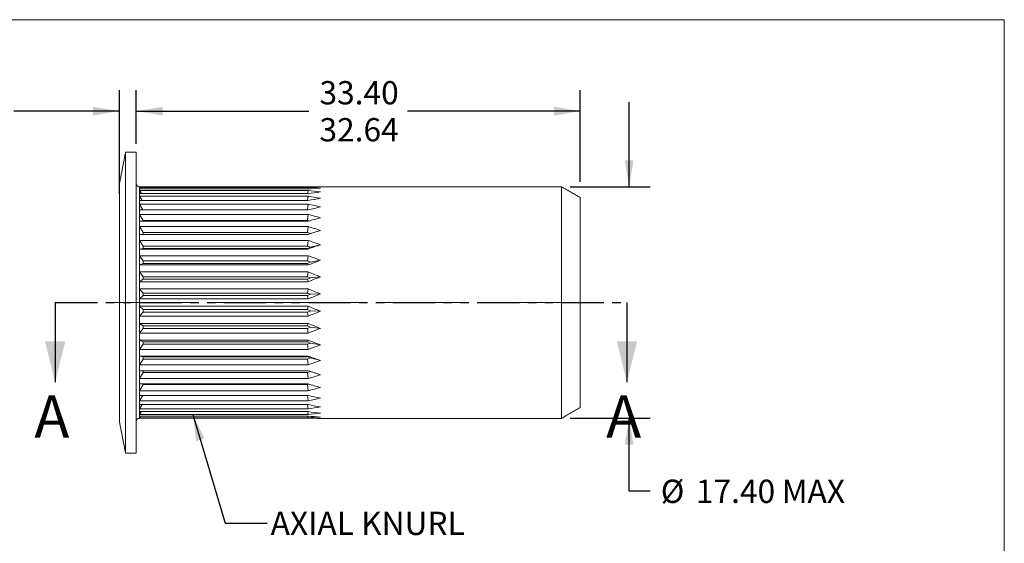
# Model space of a CAD drawing. Units: millimetres. Extents: x 8 to 270, y 5 to 208.
# Drawn here: x 122 to 270, y 129 to 208 of the extents above; entities that cross this region are included whole.
import ezdxf

# ---------------------------------------------------------------- set-up
doc = ezdxf.new("R2010")
doc.units = ezdxf.units.MM
doc.linetypes.add('CENTERX2', pattern=[20.32, 12.7, -2.54, 2.54, -2.54])
doc.linetypes.add('PHANTOM', pattern=[12.7, 6.35, -1.27, 1.27, -1.27, 1.27, -1.27])
doc.layers.add('LOGO__2', color=250, linetype='Continuous')
doc.styles.add('SLDTEXTSTYLE1', font='TXT', dxfattribs={"width": 0.75})
doc.dimstyles.new('SLDDIMSTYLE0', dxfattribs={"dimtxt": 3.5, "dimasz": 3.9624, "dimexe": 0, "dimexo": 0.0625, "dimgap": 0.875, "dimtad": 0, "dimtih": 1, "dimtoh": 1, "dimlfac": 0.5, "dimrnd": 1e-09, "dimzin": 4, "dimdsep": 46, "dimtxsty": 'SLDTEXTSTYLE1', "dimsah": 1, "dimcen": 0.09, "dimadec": 0, "dimazin": 0, "dimlim": 1, "dimtm": 0.76, "dimtfac": 1, "dimtofl": 0, "dimtmove": 0, "dimatfit": 3, "dimfxl": 0, "dimtolj": 1, "dimtzin": 4, "dimarcsym": 0})
doc.dimstyles.new('SLDDIMSTYLE1', dxfattribs={"dimtxt": 3.5, "dimasz": 3.9624, "dimexe": 0, "dimexo": 0.0625, "dimgap": 0.875, "dimtad": 0, "dimtih": 1, "dimtoh": 1, "dimlfac": 0.5, "dimrnd": 1e-09, "dimzin": 4, "dimdsep": 46, "dimtxsty": 'SLDTEXTSTYLE1', "dimsah": 1, "dimcen": 0.09, "dimadec": 0, "dimazin": 0, "dimtfac": 1, "dimtofl": 0, "dimtmove": 0, "dimatfit": 3, "dimfxl": 0, "dimtolj": 1, "dimtzin": 12, "dimarcsym": 0})
doc.dimstyles.new('SLDDIMSTYLE2', dxfattribs={"dimtxt": 3.5, "dimasz": 3.9624, "dimexe": 0, "dimexo": 0.0625, "dimgap": 0.875, "dimtad": 0, "dimtih": 1, "dimtoh": 1, "dimlfac": 0.5, "dimrnd": 1e-09, "dimzin": 12, "dimdsep": 46, "dimtxsty": 'SLDTEXTSTYLE1', "dimsah": 1, "dimcen": 0.09, "dimadec": 0, "dimazin": 0, "dimlim": 1, "dimtm": 0.16, "dimtfac": 1, "dimtofl": 0, "dimtmove": 0, "dimatfit": 3, "dimfxl": 0, "dimtolj": 1, "dimtzin": 12, "dimarcsym": 0})
doc.dimstyles.new('SLDDIMSTYLE3', dxfattribs={"dimtxt": 3.9624, "dimasz": 3.9624, "dimexe": 0, "dimexo": 0.0625, "dimgap": 0.9906, "dimtad": 0, "dimtih": 1, "dimtoh": 1, "dimdec": 0, "dimrnd": 1e-09, "dimzin": 0, "dimdsep": 46, "dimtxsty": 'Standard', "dimsah": 1, "dimcen": 0.09, "dimadec": 0, "dimazin": 0, "dimtfac": 1, "dimtdec": 0, "dimtofl": 0, "dimtmove": 0, "dimatfit": 3, "dimfxl": 0, "dimtolj": 1, "dimtzin": 0, "dimarcsym": 0})
doc.dimstyles.new('SLDDIMSTYLE4', dxfattribs={"dimtxt": 3.5, "dimasz": 3.9624, "dimexe": 0, "dimexo": 0.0625, "dimgap": 0.875, "dimtad": 0, "dimtih": 1, "dimtoh": 1, "dimlfac": 0.5, "dimrnd": 1e-09, "dimzin": 12, "dimdsep": 46, "dimtxsty": 'SLDTEXTSTYLE1', "dimsah": 1, "dimcen": 0.09, "dimadec": 0, "dimazin": 0, "dimlim": 1, "dimtm": 1.28, "dimtfac": 1, "dimtofl": 0, "dimtmove": 0, "dimatfit": 3, "dimfxl": 0, "dimtolj": 1, "dimtzin": 12, "dimarcsym": 0})

# ---------------------------------------------------------------- blocks, each defined once
blk = doc.blocks.new('*D7')
at = {"layer": 'LOGO__2'}
for p, q in [((139.41, 189.44), (139.41, 197.51)), ((206.21, 183.72), (206.21, 197.51)), ((139.41, 194.34), (165.38, 194.34)), ((206.21, 194.34), (180.2, 194.34))]:
    blk.add_line(p, q, dxfattribs=at)
for points in [[(139.41, 194.34), (143.37, 193.67), (143.37, 195)], [(206.21, 194.34), (202.24, 195), (202.24, 193.67)]]:
    blk.add_solid(points, dxfattribs=at)
at = {"layer": 'LOGO__2', "char_height": 3.5, "attachment_point": 1, "style": 'SLDTEXTSTYLE1'}
for s, insert in [('33.40', (166.97, 198.85)), ('32.64', (166.97, 193.29))]:
    blk.add_mtext(s, dxfattribs=dict(at, insert=insert))
blk = doc.blocks.new('*D8')
at = {"layer": 'LOGO__2'}
for p, q in [((213.56, 182.96), (213.56, 195.66)), ((204.68, 182.96), (216.73, 182.96)), ((204.68, 148.16), (216.73, 148.16)), ((213.56, 137.21), (213.56, 148.16)), ((216.73, 137.21), (213.56, 137.21))]:
    blk.add_line(p, q, dxfattribs=at)
for points in [[(213.56, 182.96), (214.22, 186.92), (212.9, 186.92)], [(213.56, 148.16), (212.9, 144.2), (214.22, 144.2)]]:
    blk.add_solid(points, dxfattribs=at)
at = {"layer": 'LOGO__2', "char_height": 3.5, "attachment_point": 1, "style": 'SLDTEXTSTYLE1'}
for s, insert in [('%%c', (218.32, 138.94)), ('17.40', (223.6, 138.94)), ('MAX', (236.52, 138.94))]:
    blk.add_mtext(s, dxfattribs=dict(at, insert=insert))
blk = doc.blocks.new('*D9')
at = {"layer": 'LOGO__2'}
for p, q in [((136.87, 181.91), (136.87, 197.51)), ((139.41, 189.44), (139.41, 197.51)), ((136.87, 194.34), (120.98, 194.34)), ((139.41, 194.34), (152.11, 194.34))]:
    blk.add_line(p, q, dxfattribs=at)
for points in [[(136.87, 194.34), (132.9, 195), (132.9, 193.67)], [(139.41, 194.34), (143.37, 193.67), (143.37, 195)]]:
    blk.add_solid(points, dxfattribs=at)
at = {"layer": 'LOGO__2', "char_height": 3.5, "attachment_point": 1, "style": 'SLDTEXTSTYLE1'}
for s, insert in [('1.27', (110.34, 198.85)), ('1.11', (110.34, 193.29))]:
    blk.add_mtext(s, dxfattribs=dict(at, insert=insert))
blk = doc.blocks.new('*D10')
at = {"layer": 'LOGO__2'}
for p, q in [((69.76, 164.29), (69.76, 123.77)), ((114.98, 164.29), (114.98, 123.77)), ((69.76, 126.95), (57.06, 126.95)), ((114.98, 126.95), (127.68, 126.95))]:
    blk.add_line(p, q, dxfattribs=at)
for points in [[(69.76, 126.95), (65.8, 127.61), (65.8, 126.29)], [(114.98, 126.95), (118.94, 126.29), (118.94, 127.61)]]:
    blk.add_solid(points, dxfattribs=at)
at = {"layer": 'LOGO__2', "char_height": 3.5, "attachment_point": 1, "style": 'SLDTEXTSTYLE1'}
for s, insert in [('22.61', (89.19, 131.46)), ('%%c', (83.91, 128.68)), ('21.33', (89.19, 125.91))]:
    blk.add_mtext(s, dxfattribs=dict(at, insert=insert))

msp = doc.modelspace()

# ---------------------------------------------------------------- linework, layer by layer
at = {"color": 7, "linetype": 'Continuous', "lineweight": 0}
for p in [(8.38, 208.079), (270, 9.959)]:
    msp.add_line(p, (270, 208.079), dxfattribs=at)
at = {"color": 7, "linetype": 'Continuous', "lineweight": 15}
for p, q in [((137.801, 165.558), (137.801, 188.168)), ((139.406, 165.558), (139.406, 188.168)), ((136.866, 165.558), (136.866, 183.358)), ((139.906, 182.764), (139.906, 182.958)), ((139.906, 182.185), (139.906, 182.764)), ((165.269, 182.942), (139.918, 182.942)), ((139.918, 182.859), (165.269, 182.859)), ((140.068, 182.636), (139.918, 182.859)), ((165.269, 182.636), (139.918, 182.636)), ((139.918, 182.39), (165.269, 182.39)), ((140.196, 181.949), (139.918, 182.39)), ((165.213, 181.949), (165.269, 182.39)), ((165.239, 182.636), (165.269, 182.859)), ((203.406, 165.558), (203.406, 182.958)), ((139.906, 181.235), (139.906, 182.185)), ((139.906, 179.935), (139.906, 181.235)), ((165.269, 181.949), (139.918, 181.949)), ((139.918, 181.545), (165.269, 181.545)), ((140.311, 180.896), (139.918, 181.545)), ((165.269, 180.896), (139.918, 180.896)), ((165.191, 180.896), (165.269, 181.545)), ((206.206, 165.558), (206.206, 181.342)), ((139.906, 178.313), (139.906, 179.935)), ((139.918, 180.343), (165.269, 180.343)), ((140.419, 179.5), (139.918, 180.343)), ((165.269, 179.5), (139.918, 179.5)), ((165.169, 179.5), (165.269, 180.343)), ((139.906, 176.407), (139.906, 178.313)), ((139.918, 178.81), (165.269, 178.81)), ((140.468, 177.891), (139.918, 178.81)), ((165.269, 177.793), (139.918, 177.793)), ((140.468, 177.891), (140.468, 177.793)), ((165.159, 177.891), (140.468, 177.891)), ((165.159, 177.891), (165.269, 178.81)), ((165.387, 177.826), (165.159, 177.891)), ((139.906, 174.258), (139.906, 176.407)), ((139.918, 176.982), (165.269, 176.982)), ((140.468, 176.087), (139.918, 176.982)), ((165.159, 176.087), (165.269, 176.982)), ((165.636, 175.933), (167.106, 176.407)), ((165.269, 175.812), (139.918, 175.812)), ((139.918, 174.898), (165.269, 174.898)), ((140.468, 174.049), (139.918, 174.898)), ((140.468, 176.087), (140.468, 175.812)), ((165.159, 176.087), (140.468, 176.087)), ((165.636, 175.933), (165.159, 176.087)), ((165.159, 174.049), (165.269, 174.898)), ((165.263, 175.812), (165.636, 175.933)), ((139.906, 171.915), (139.906, 174.258)), ((140.468, 173.707), (139.918, 173.602)), ((165.269, 173.602), (139.918, 173.602)), ((140.468, 174.049), (140.468, 173.707)), ((165.159, 174.049), (140.468, 174.049)), ((140.468, 173.707), (165.159, 173.707)), ((165.636, 173.878), (165.159, 174.049)), ((165.159, 173.707), (165.636, 173.878)), ((165.159, 173.707), (165.269, 173.602)), ((165.636, 173.878), (167.106, 174.258)), ((139.906, 169.43), (139.906, 171.915)), ((139.918, 172.606), (165.269, 172.606)), ((140.468, 171.821), (139.918, 172.606)), ((165.159, 171.821), (165.269, 172.606)), ((165.636, 171.637), (167.106, 171.915)), ((140.468, 171.453), (139.918, 171.213)), ((165.269, 171.213), (139.918, 171.213)), ((140.468, 171.821), (140.468, 171.453)), ((165.159, 171.821), (140.468, 171.821)), ((140.468, 171.453), (165.159, 171.453)), ((165.636, 171.637), (165.159, 171.821)), ((165.159, 171.453), (165.636, 171.637)), ((165.159, 171.453), (165.269, 171.213)), ((139.906, 166.858), (139.906, 169.43)), ((139.918, 170.156), (165.269, 170.156)), ((140.468, 169.454), (139.918, 170.156)), ((140.468, 169.068), (139.918, 168.697)), ((140.468, 169.454), (140.468, 169.068)), ((165.159, 169.454), (140.468, 169.454)), ((140.468, 169.068), (165.159, 169.068)), ((165.159, 169.454), (165.269, 170.156)), ((165.636, 169.261), (165.159, 169.454)), ((165.159, 169.068), (165.636, 169.261)), ((165.159, 169.068), (165.269, 168.697)), ((165.636, 169.261), (167.106, 169.43)), ((165.269, 168.697), (139.918, 168.697)), ((139.918, 167.603), (165.269, 167.603)), ((140.468, 166.999), (139.918, 167.603)), ((165.159, 166.999), (165.269, 167.603)), ((139.906, 164.258), (139.906, 166.858)), ((140.468, 166.605), (139.918, 166.111)), ((165.269, 166.111), (139.918, 166.111)), ((140.468, 166.999), (140.468, 166.605)), ((165.159, 166.999), (140.468, 166.999)), ((140.468, 166.605), (165.159, 166.605)), ((165.636, 166.802), (165.159, 166.999)), ((165.159, 166.605), (165.636, 166.802)), ((165.159, 166.605), (165.269, 166.111)), ((165.636, 166.802), (167.106, 166.858)), ((136.866, 147.758), (136.866, 165.558)), ((137.801, 142.948), (137.801, 165.558)), ((139.406, 142.948), (139.406, 165.558)), ((139.918, 165.005), (165.269, 165.005)), ((140.468, 164.512), (139.918, 165.005)), ((165.159, 164.512), (140.468, 164.512)), ((140.468, 164.512), (140.468, 164.118)), ((165.159, 164.512), (165.269, 165.005)), ((165.636, 164.315), (165.159, 164.512)), ((203.406, 148.158), (203.406, 165.558)), ((206.206, 149.775), (206.206, 165.558)), ((139.906, 161.686), (139.906, 164.258)), ((140.468, 164.118), (139.918, 163.513)), ((165.269, 163.513), (139.918, 163.513)), ((140.468, 164.118), (165.159, 164.118)), ((165.159, 164.118), (165.636, 164.315)), ((165.159, 164.118), (165.269, 163.513)), ((165.636, 164.315), (167.106, 164.258)), ((139.906, 159.201), (139.906, 161.686)), ((139.918, 162.419), (165.269, 162.419)), ((140.468, 162.048), (139.918, 162.419)), ((140.468, 161.663), (139.918, 160.96)), ((165.159, 162.048), (140.468, 162.048)), ((140.468, 162.048), (140.468, 161.663)), ((140.468, 161.663), (165.159, 161.663)), ((165.159, 162.048), (165.269, 162.419)), ((165.636, 161.855), (165.159, 162.048)), ((165.159, 161.663), (165.636, 161.855)), ((165.159, 161.663), (165.269, 160.96)), ((165.636, 161.855), (167.106, 161.686)), ((165.269, 160.96), (139.918, 160.96)), ((139.906, 156.858), (139.906, 159.201)), ((139.918, 159.903), (165.269, 159.903)), ((140.468, 159.663), (139.918, 159.903)), ((140.468, 159.295), (139.918, 158.511)), ((165.269, 158.511), (139.918, 158.511)), ((165.159, 159.663), (140.468, 159.663)), ((140.468, 159.663), (140.468, 159.295)), ((140.468, 159.295), (165.159, 159.295)), ((165.159, 159.663), (165.269, 159.903)), ((165.636, 159.479), (165.159, 159.663)), ((165.159, 159.295), (165.636, 159.479)), ((165.159, 159.295), (165.269, 158.511)), ((165.636, 159.479), (167.106, 159.201)), ((139.918, 157.514), (165.269, 157.514)), ((140.468, 157.409), (139.918, 157.514)), ((140.468, 157.067), (139.918, 156.218)), ((165.159, 157.409), (140.468, 157.409)), ((140.468, 157.409), (140.468, 157.067)), ((140.468, 157.067), (165.159, 157.067)), ((165.159, 157.409), (165.269, 157.514)), ((165.636, 157.238), (165.159, 157.409)), ((165.159, 157.067), (165.636, 157.238)), ((165.159, 157.067), (165.269, 156.218)), ((165.636, 157.238), (167.106, 156.858)), ((139.906, 154.709), (139.906, 156.858)), ((165.269, 156.218), (139.918, 156.218)), ((139.906, 152.803), (139.906, 154.709)), ((139.918, 155.304), (165.269, 155.304)), ((140.468, 155.029), (139.918, 154.135)), ((165.269, 154.135), (139.918, 154.135)), ((140.468, 155.304), (140.468, 155.029)), ((140.468, 155.029), (165.159, 155.029)), ((165.159, 155.029), (165.636, 155.183)), ((165.159, 155.029), (165.269, 154.135)), ((165.636, 155.183), (165.263, 155.304)), ((165.636, 155.183), (167.106, 154.709)), ((139.906, 151.182), (139.906, 152.803)), ((139.918, 153.324), (165.269, 153.324)), ((140.468, 153.226), (139.918, 152.306)), ((140.468, 153.324), (140.468, 153.226)), ((140.468, 153.226), (165.159, 153.226)), ((165.159, 153.226), (165.387, 153.29)), ((165.159, 153.226), (165.269, 152.306)), ((139.906, 149.881), (139.906, 151.182)), ((165.269, 152.306), (139.918, 152.306)), ((139.918, 151.616), (165.269, 151.616)), ((140.419, 151.616), (139.918, 150.773)), ((165.169, 151.616), (165.269, 150.773)), ((139.906, 148.931), (139.906, 149.881)), ((165.269, 150.773), (139.918, 150.773)), ((139.918, 150.22), (165.269, 150.22)), ((140.311, 150.22), (139.918, 149.571)), ((165.191, 150.22), (165.269, 149.571)), ((139.906, 148.352), (139.906, 148.931)), ((139.906, 148.158), (139.906, 148.352)), ((165.269, 149.571), (139.918, 149.571)), ((139.918, 149.167), (165.269, 149.167)), ((140.196, 149.167), (139.918, 148.726)), ((165.269, 148.726), (139.918, 148.726)), ((139.918, 148.48), (165.269, 148.48)), ((140.068, 148.48), (139.918, 148.257)), ((165.269, 148.257), (139.918, 148.257)), ((139.918, 148.174), (165.269, 148.174)), ((165.213, 149.167), (165.269, 148.726)), ((165.239, 148.48), (165.269, 148.257))]:
    msp.add_line(p, q, dxfattribs=at)
at = {"color": 7, "linetype": 'PHANTOM', "lineweight": 30}
msp.add_line((127.209, 165.558), (213.231, 165.558), dxfattribs=at)
at = {"color": 7, "linetype": 'Continuous', "lineweight": 30}
for p, q in [((127.209, 165.558), (127.209, 153.62)), ((213.231, 165.558), (213.231, 153.62))]:
    msp.add_line(p, q, dxfattribs=at)
at = {"color": 7, "linetype": 'Continuous', "lineweight": 15, "flags": 128}
for points in [[(139.918, 182.942), (139.909, 182.954), (139.906, 182.958)], [(139.906, 148.158), (139.909, 148.162), (139.918, 148.174)]]:
    msp.add_lwpolyline(points, dxfattribs=at)
at = {"color": 7, "linetype": 'Continuous', "lineweight": 15}
for centre, start, end in [((139.906, 183.458), 180, 270), ((139.906, 147.658), 90, 180)]:
    msp.add_arc(centre, 0.5, start, end, dxfattribs=at)
for centre, major_axis, ratio, start_param, end_param in [((152.781, 165.558), (-12.815, 17.376), 0.0716306, 0.0538124, 0.0968196), ((152.781, 165.558), (-12.815, 17.376), 0.0716306, 0.0968196, 0.1398268), ((152.781, 165.558), (-12.632, 17.305), 0.1438545, 0.1515632, 0.1945704), ((133.461, 165.558), (53.747, 11.569), 0.241821, 0.8434869, 0.8864941), ((133.461, 165.558), (53.759, 9.44), 0.2718988, 0.847783, 0.8907902), ((133.461, 165.558), (53.749, 13.371), 0.2071624, 0.8440004, 0.8870076), ((133.461, 165.558), (53.78, 7.011), 0.296118, 0.856908, 0.8999152), ((152.781, 165.558), (-12.632, 17.305), 0.1438545, 0.1945704, 0.2375776), ((152.781, 165.558), (-12.322, 17.193), 0.2172547, 0.2513319, 0.2943391), ((152.781, 165.558), (-12.322, 17.193), 0.2172547, 0.2943391, 0.3373463), ((133.461, 165.558), (53.761, 14.837), 0.1690757, 0.8488624, 0.8918696), ((133.461, 165.558), (53.803, 4.334), 0.31321, 0.8702648, 0.913272), ((133.461, 165.558), (53.781, 15.968), 0.1285329, 0.8573458, 0.900353), ((152.781, 165.558), (-11.871, 17.05), 0.2923785, 0.3545704, 0.3975776), ((152.781, 165.558), (-11.871, 17.05), 0.2923785, 0.3975776, 0.4405848), ((133.461, 165.558), (53.818, 1.492), 0.3221226, 0.8865614, 0.9295686), ((133.461, 165.558), (53.801, 16.769), 0.0863252, 0.8685901, 0.9115973), ((152.781, 165.558), (-11.259, 16.895), 0.3696704, 0.4634448, 0.506452), ((152.781, 165.558), (-11.259, 16.895), 0.3696704, 0.506452, 0.5494592), ((133.461, 165.558), (53.818, -1.41), 0.322248, 0.9039335, 0.9469407), ((133.461, 165.558), (53.815, 17.245), 0.0430951, 0.8816809, 0.9246881), ((152.781, 165.558), (-10.445, 16.755), 0.4493011, 0.5814947, 0.6245019), ((152.781, 165.558), (-10.445, 16.755), 0.4493011, 0.6245019, 0.6675091), ((133.461, 165.558), (53.803, -4.256), 0.3135773, 0.920288, 0.9632952), ((133.461, 165.558), (53.82, 17.4), 0.0006171, 5.3444889, 5.3874961), ((152.781, 165.558), (-9.35, 16.677), 0.5307322, 0.7149699, 0.7579771), ((133.461, 165.558), (53.781, -6.938), 0.296703, 0.9337485, 0.9767557), ((152.781, 165.558), (-9.35, 16.677), 0.5307322, 0.7579771, 0.8009843), ((133.461, 165.558), (53.815, 17.236), 0.0443225, 5.3304937, 5.3735009), ((152.781, 165.558), (-7.815, 16.731), 0.6115802, 0.8755223, 0.9185295), ((152.781, 165.558), (-7.815, 16.731), 0.6115802, 0.9185295, 0.9615367), ((133.461, 165.558), (53.759, -9.375), 0.2726678, 0.9430042, 0.9860114), ((133.461, 165.558), (53.8, 16.751), 0.0875315, 5.3174422, 5.3604494), ((152.781, 165.558), (-5.526, 16.984), 0.6847232, 1.0841705, 1.1271777), ((152.781, 165.558), (-5.526, 16.984), 0.6847232, 1.1271777, 1.1701849), ((133.461, 165.558), (53.747, -11.513), 0.2427373, 0.9474387, 0.9904459), ((133.461, 165.558), (53.78, 15.941), 0.1297017, 5.3062633, 5.3492705), ((152.781, 165.558), (-2.088, 17.333), 0.73301, 1.3649319, 1.4079391), ((133.461, 165.558), (53.748, -13.325), 0.2081911, 0.947056, 0.9900632), ((152.781, 165.558), (-2.088, 17.333), 0.73301, 1.4079391, 1.4509463), ((133.461, 165.558), (53.761, 14.8), 0.1701869, 5.2978706, 5.3408778), ((152.781, 165.558), (2.088, 17.333), 0.73301, 1.6906463, 1.7336535), ((133.461, 165.558), (53.761, -14.8), 0.1701869, 0.9423075, 0.9853147), ((152.781, 165.558), (2.088, 17.333), 0.73301, 1.7336535, 1.7766607), ((133.461, 165.558), (53.748, 13.325), 0.2081911, 5.2931221, 5.3361293), ((152.781, 165.558), (5.526, 16.984), 0.6847232, 1.9714077, 2.0144149), ((152.781, 165.558), (5.526, 16.984), 0.6847232, 2.0144149, 2.0574221), ((133.461, 165.558), (53.78, -15.941), 0.1297017, 0.9339148, 0.976922), ((133.461, 165.558), (53.747, 11.513), 0.2427373, 5.2927394, 5.3357466), ((152.781, 165.558), (7.815, 16.731), 0.6115802, 2.1800559, 2.2230631), ((152.781, 165.558), (7.815, 16.731), 0.6115802, 2.2230631, 2.2660703), ((133.461, 165.558), (53.8, -16.751), 0.0875315, 0.9227359, 0.9657431), ((133.461, 165.558), (53.759, 9.375), 0.2726678, 5.2971739, 5.3401811), ((152.781, 165.558), (9.35, 16.677), 0.5307322, 2.3406084, 2.3836156), ((133.461, 165.558), (53.815, -17.236), 0.0443225, 0.9096844, 0.9526916), ((152.781, 165.558), (9.35, 16.677), 0.5307322, 2.3836156, 2.4266228), ((133.461, 165.558), (53.781, 6.938), 0.296703, 5.3064296, 5.3494368), ((152.781, 165.558), (10.445, 16.755), 0.4493011, 2.4740836, 2.5170908), ((152.781, 165.558), (10.445, 16.755), 0.4493011, 2.5170908, 2.560098), ((133.461, 165.558), (53.82, -17.4), 0.0006171, 0.8956892, 0.9386964), ((133.461, 165.558), (53.803, 4.256), 0.3135773, 5.3198901, 5.3628973), ((152.781, 165.558), (11.259, 16.895), 0.3696704, 2.5921335, 2.6351407), ((152.781, 165.558), (11.259, 16.895), 0.3696704, 2.6351407, 2.6781479), ((133.461, 165.558), (53.815, -17.245), 0.0430951, 5.3584972, 5.4015044), ((133.461, 165.558), (53.818, 1.41), 0.322248, 5.3362446, 5.3792518), ((152.781, 165.558), (11.871, 17.05), 0.2923785, 2.7010078, 2.744015), ((152.781, 165.558), (11.871, 17.05), 0.2923785, 2.744015, 2.7870222), ((133.461, 165.558), (53.801, -16.769), 0.0863252, 5.371588, 5.4145952), ((133.461, 165.558), (53.818, -1.492), 0.3221226, 5.3536167, 5.3966239), ((152.781, 165.558), (12.322, 17.193), 0.2172547, 2.8042463, 2.8472535), ((152.781, 165.558), (12.322, 17.193), 0.2172547, 2.8472535, 2.8902607), ((133.461, 165.558), (53.781, -15.968), 0.1285329, 5.3828323, 5.4258395), ((133.461, 165.558), (53.803, -4.334), 0.31321, 5.3699133, 5.4129205), ((152.781, 165.558), (12.632, 17.305), 0.1438545, 2.9040151, 2.9470223), ((152.781, 165.558), (12.632, 17.305), 0.1438545, 2.9470223, 2.9900295), ((152.781, 165.558), (12.815, 17.376), 0.0716306, 3.0017659, 3.0447731), ((152.781, 165.558), (12.815, 17.376), 0.0716306, 3.0447731, 3.0877803), ((133.461, 165.558), (53.761, -14.837), 0.1690757, 5.3913157, 5.4343229), ((133.461, 165.558), (53.78, -7.011), 0.296118, 5.3832701, 5.4262773), ((133.461, 165.558), (53.749, -13.371), 0.2071624, 5.3961777, 5.4391849), ((133.461, 165.558), (53.759, -9.44), 0.2718988, 5.3923951, 5.4354023), ((133.461, 165.558), (53.747, -11.569), 0.241821, 5.3966912, 5.4396984)]:
    msp.add_ellipse(centre, major_axis=major_axis, ratio=ratio, start_param=start_param, end_param=end_param, dxfattribs=at)
for points in [[(137.801, 188.168), (136.866, 183.358)], [(139.406, 188.168), (137.801, 188.168)], [(203.406, 182.958), (167.106, 182.958)], [(206.206, 181.342), (203.406, 182.958)], [(203.406, 148.158), (206.206, 149.775)], [(167.106, 148.158), (203.406, 148.158)], [(136.866, 147.758), (137.801, 142.948)], [(137.801, 142.948), (139.406, 142.948)]]:
    msp.add_open_spline(points, degree=1, dxfattribs=at)
at = {"color": 7, "linetype": 'Continuous', "lineweight": 30}
for points in [[(127.209, 153.62), (128.733, 159.716), (125.685, 159.716)], [(213.231, 153.62), (214.755, 159.716), (211.707, 159.716)]]:
    msp.add_solid(points, dxfattribs=at)
at = {"layer": 'LOGO__2', "color": 7, "linetype": 'CENTERX2', "lineweight": 0}
msp.add_line((134.866, 165.558), (208.206, 165.558), dxfattribs=at)

# ---------------------------------------------------------------- texts
at = {"color": 7, "linetype": 'Continuous', "char_height": 6.35, "attachment_point": 1, "style": 'SLDTEXTSTYLE1'}
for insert in [(124.078, 151.603), (210.1, 151.603)]:
    msp.add_mtext('A', dxfattribs=dict(at, insert=insert))
at = {"layer": 'LOGO__2', "insert": (159.625, 134.126), "char_height": 3.5, "attachment_point": 1, "style": 'SLDTEXTSTYLE1'}
msp.add_mtext('AXIAL KNURL', dxfattribs=at)

# ---------------------------------------------------------------- dimensions: what is measured, and where the dimension line sits
at = {"layer": 'LOGO__2'}
for base, p1, p2, dimstyle, picture, middle in [((139.406, 194.335), (136.866, 180.638), (139.406, 188.168), 'SLDDIMSTYLE2', '*D9', (114.866, 194.335)), ((206.206, 194.335), (139.406, 188.168), (206.206, 181.342), 'SLDDIMSTYLE0', '*D7', (172.791, 194.335))]:
    dim = msp.add_linear_dim(base=base, p1=p1, p2=p2, dimstyle=dimstyle, dxfattribs=at)
    dim.commit()
    dim.dimension.update_dxf_attribs({"geometry": picture, "text_midpoint": middle, "dimtype": 160})
dim = msp.add_linear_dim(base=(213.556, 148.158), p1=(203.406, 182.958), p2=(203.406, 148.158), angle=90, text='%%c<> MAX ', dimstyle='SLDDIMSTYLE1', dxfattribs=at)
dim.commit()
dim.dimension.update_dxf_attribs({"geometry": '*D8', "text_midpoint": (213.556, 137.205), "dimtype": 160})
dim = msp.add_linear_dim(base=(114.98, 126.948), p1=(69.76, 165.558), p2=(114.98, 165.558), text='%%c<>', dimstyle='SLDDIMSTYLE4', dxfattribs=at)
dim.commit()
dim.dimension.update_dxf_attribs({"geometry": '*D10', "text_midpoint": (92.37, 126.948), "dimtype": 160})

# ---------------------------------------------------------------- leaders
msp.add_leader([(147.923, 148.726), (152.774, 132.39), (159.124, 132.39)], dimstyle='SLDDIMSTYLE3', dxfattribs=at)

doc.saveas('drawing.dxf')
